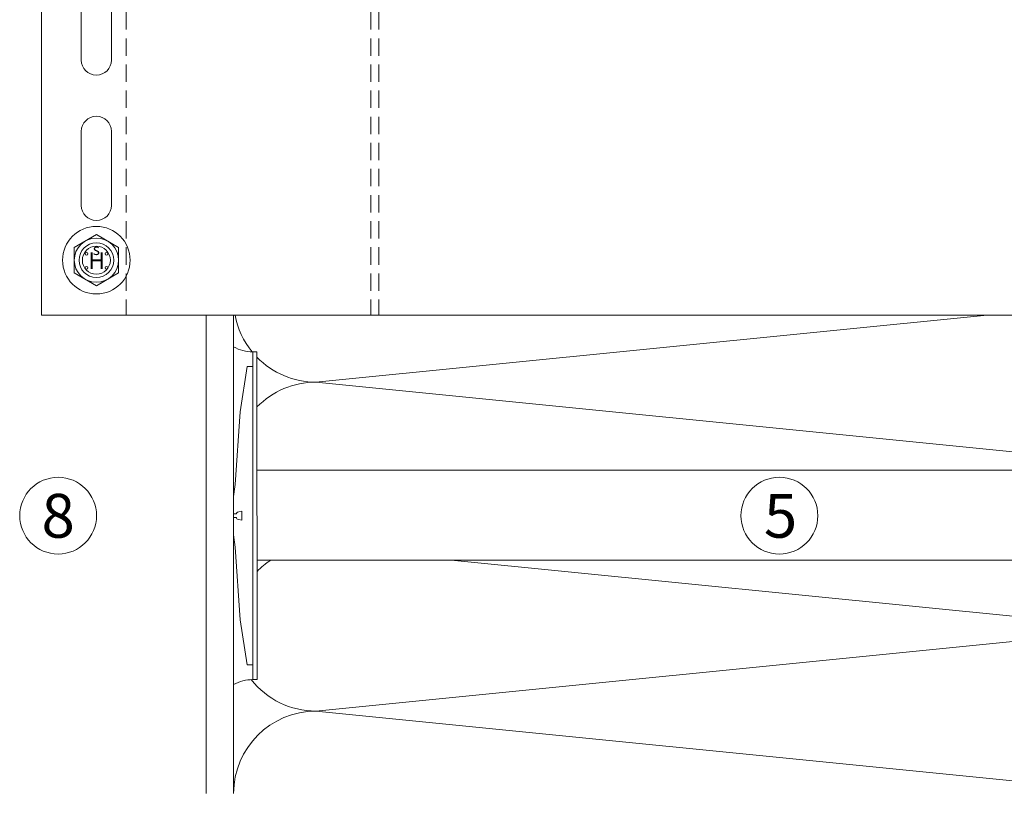
# Model space of a CAD drawing. Units: millimetres. Extents: x 1700 to 5607, y 737 to 3394.
# Drawn here: x 1917 to 2096, y 2094 to 2235 of the extents above; entities that cross this region are included whole.
import ezdxf

# ---------------------------------------------------------------- set-up
doc = ezdxf.new("R2010")
doc.units = ezdxf.units.MM
doc.linetypes.add('VERDECKT2', pattern=[4.7625, 3.175, -1.5875])
for name, color, linetype, lineweight in [('Schmale Strichlierte Volllinie_Grau', 252, 'VERDECKT2', 13), ('Schmale Volllinie', 7, 'Continuous', 13), ('Schmale Volllinie_Blau', 5, 'Continuous', 13), ('Schmale Volllinie_Grau', 252, 'Continuous', 13), ('Schmale Volllinie_Rot', 1, 'Continuous', 13), ('Schraffur', 250, 'Continuous', 13), ('Text', 7, 'Continuous', 13)]:
    doc.layers.add(name, color=color, linetype=linetype, lineweight=lineweight)
doc.styles.add('ARIAL', font='arial.ttf')
doc.styles.get("Standard").update_dxf_attribs({"font": 'arial.ttf'})

# ---------------------------------------------------------------- blocks, each defined once
blk = doc.blocks.new('Befestigung WD')
at = {"layer": 'Schmale Volllinie_Rot'}
for p, q in [((-155.41, -21.8), (-155.41, 37.99)), ((-155.41, 37.99), (-154.66, 37.99)), ((-154.65, -21.8), (-154.66, 37.99)), ((-156.47, 35.29), (-157.75, 27.06)), ((-156.47, 35.29), (-155.41, 35.29)), ((-157.75, 27.06), (-158.61, 13.81)), ((0, 16.4), (-154.65, 16.4)), ((21.09, 12.3), (0, 16.4)), ((-158.61, 13.81), (-158.91, 11.59)), ((-158.91, 4.6), (-158.91, 11.59)), ((20.89, 11.49), (18.89, 11.49)), ((18.89, 11.49), (18.89, 4.69)), ((20.89, 11.49), (20.89, 4.69)), ((21.09, 4.1), (21.09, 12.3)), ((20.89, 9.77), (40.11, 9.09)), ((57.63, 9.09), (40.11, 9.09)), ((58.67, 9.23), (65.09, 8.09)), ((-158.41, 8.43), (-158.91, 8.43)), ((-158.41, 7.76), (-158.91, 7.76)), ((-158.36, 8.64), (-158.41, 8.53)), ((-158.41, 8.53), (-158.41, 8.43)), ((-158.41, 7.66), (-158.41, 7.76)), ((-158.36, 7.55), (-158.41, 7.66)), ((-158.22, 8.73), (-158.36, 8.64)), ((-158.22, 7.46), (-158.36, 7.55)), ((-157.95, 8.79), (-158.22, 8.73)), ((-157.95, 7.4), (-158.22, 7.46)), ((-157.41, 8.91), (-157.95, 8.79)), ((-157.41, 7.28), (-157.95, 7.4)), ((-157.41, 7.28), (-157.41, 8.91)), ((58.67, 6.95), (65.09, 8.09)), ((20.89, 6.42), (40.11, 7.09)), ((40.11, 7.09), (57.63, 7.09)), ((-158.61, 2.38), (-158.91, 4.6)), ((21.09, 4.1), (0, 0)), ((20.89, 4.69), (18.89, 4.69)), ((-157.75, -10.87), (-158.61, 2.38)), ((0, 0), (-154.65, 0)), ((-156.47, -19.1), (-157.75, -10.87)), ((-156.47, -19.1), (-155.41, -19.1)), ((-155.41, -21.8), (-154.65, -21.8))]:
    blk.add_line(p, q, dxfattribs=at)
for centre, start, end in [((-155.53, 44.73), 239.8998, 271.0017), ((-155.53, -28.54), 88.9983, 120.1002)]:
    blk.add_arc(centre, 6.74, start, end, dxfattribs=at)
for points, knots in [([(47.83, 9.09), (48.13, 9.09), (48.44, 9.14), (49.07, 9.26), (49.39, 9.35), (49.7, 9.44)], [0, 0, 0, 0, 0.5, 0.5, 1, 1, 1, 1]), ([(58.18, 9.43), (57.85, 9.43), (57.51, 9.43), (55.85, 9.43), (54.52, 9.43), (52.02, 9.44), (50.86, 9.44), (49.7, 9.44)], [0, 0, 0, 0, 0.117921, 0.117921, 0.589606, 0.589606, 1, 1, 1, 1]), ([(49.7, 9.44), (50.04, 9.44), (50.37, 9.44), (52.03, 9.44), (53.37, 9.44), (55.86, 9.43), (57.02, 9.43), (58.18, 9.43)], [0, 0, 0, 0, 0.117921, 0.117921, 0.589606, 0.589606, 1, 1, 1, 1]), ([(57.63, 9.09), (57.77, 9.09), (57.91, 9.1), (58.18, 9.11), (58.32, 9.12), (58.49, 9.14), (58.52, 9.15), (58.59, 9.16), (58.62, 9.17), (58.66, 9.2), (58.67, 9.2), (58.68, 9.23), (58.67, 9.24), (58.64, 9.27), (58.61, 9.29), (58.52, 9.34), (58.45, 9.36), (58.32, 9.4), (58.25, 9.42), (58.18, 9.43)], [0, 0, 0, 0, 0.25, 0.25, 0.5, 0.5, 0.5625, 0.5625, 0.625, 0.625, 0.65625, 0.65625, 0.6875, 0.6875, 0.75, 0.75, 0.875, 0.875, 1, 1, 1, 1]), ([(47.83, 7.09), (48.13, 7.09), (48.44, 7.05), (49.07, 6.92), (49.39, 6.84), (49.7, 6.75)], [0, 0, 0, 0, 0.5, 0.5, 1, 1, 1, 1]), ([(58.18, 6.76), (57.85, 6.76), (57.51, 6.76), (55.85, 6.75), (54.52, 6.75), (52.02, 6.75), (50.86, 6.75), (49.7, 6.75)], [0, 0, 0, 0, 0.117921, 0.117921, 0.589606, 0.589606, 1, 1, 1, 1]), ([(49.7, 6.75), (50.04, 6.75), (50.37, 6.75), (52.03, 6.75), (53.37, 6.75), (55.86, 6.75), (57.02, 6.76), (58.18, 6.76)], [0, 0, 0, 0, 0.117921, 0.117921, 0.589606, 0.589606, 1, 1, 1, 1]), ([(58.18, 6.76), (58.25, 6.77), (58.32, 6.79), (58.46, 6.83), (58.53, 6.86), (58.62, 6.9), (58.65, 6.92), (58.67, 6.95), (58.68, 6.97), (58.66, 6.99), (58.65, 7), (58.61, 7.02), (58.58, 7.03), (58.52, 7.04), (58.49, 7.05), (58.32, 7.07), (58.18, 7.08), (57.9, 7.09), (57.77, 7.09), (57.63, 7.09)], [0, 0, 0, 0, 0.125, 0.125, 0.25, 0.25, 0.3125, 0.3125, 0.34375, 0.34375, 0.375, 0.375, 0.4375, 0.4375, 0.5, 0.5, 0.75, 0.75, 1, 1, 1, 1])]:
    blk.add_open_spline(points, degree=3, knots=knots, dxfattribs=at)
for points in [[(57.63, 9.09), (54.36, 9.09), (51.09, 9.09), (47.83, 9.09)], [(57.63, 7.09), (54.36, 7.09), (51.09, 7.09), (47.83, 7.09)]]:
    blk.add_open_spline(points, degree=3, dxfattribs=at)
blk = doc.blocks.new('HS-Schraube')
at = {"layer": 'Schmale Volllinie_Blau'}
blk.add_lwpolyline([(-4.03, 2.33), (0, 4.66), (4.03, 2.33), (4.03, -2.33), (0, -4.66), (-4.03, -2.33), (-4.03, 2.33)], dxfattribs=at)
for centre, radius in [((0, 0), 6.16), ((0, 0), 4.03), ((0, 0), 3.16), ((-1.81, 1.16), 0.255), ((1.85, 1.16), 0.255), ((-1.81, -1.38), 0.255), ((1.85, -1.38), 0.255)]:
    blk.add_circle(centre, radius, dxfattribs=at)
at = {"layer": 'Schmale Volllinie_Blau', "style": 'ARIAL'}
for s, height, p in [('s', 2.04, (-0.66, 0.95)), ('H', 3.06, (-1.48, -1.63))]:
    blk.add_text(s, height=height, dxfattribs=at).set_placement(p)
blk = doc.blocks.new('MacFOX_215_L_11 Ansicht Winkel mit Dübel')
at = {"layer": 'Schmale Strichlierte Volllinie_Grau'}
for p, q in [((-194.55, 0), (-194.55, -160)), ((-150, 0), (-150, -160)), ((-148.5, 0), (-148.5, -160))]:
    blk.add_line(p, q, dxfattribs=at)
at = {"layer": 'Schmale Volllinie'}
for p, q in [((-210, 0), (-210, -160)), ((-202.75, -100), (-202.75, -113.5)), ((-197.25, -100), (-197.25, -113.5)), ((-202.75, -140), (-202.75, -126.5)), ((-197.25, -140), (-197.25, -126.5)), ((-210, -160), (0, -160))]:
    blk.add_line(p, q, dxfattribs=at)
blk.add_circle((-200, -150), 2.55, dxfattribs=at)
for centre, start, end in [((-200, -113.5), 180, 0), ((-200, -126.5), 0, 180), ((-200, -140), 180, 0)]:
    blk.add_arc(centre, 2.75, start, end, dxfattribs=at)
blk = doc.blocks.new('MacFOX_215_L_11 Ansicht mit Dübel')
at = {"layer": 'Schraffur'}
blk.add_blockref('MacFOX_215_L_11 Ansicht Winkel mit Dübel', (-5, -3), dxfattribs=at)

msp = doc.modelspace()

# ---------------------------------------------------------------- linework, layer by layer
at = {"layer": 'Schmale Volllinie'}
msp.add_line((1950.91, 2093.82), (1950.91, 2181.05), dxfattribs=at)
for centre in [(1923.92, 2144.46), (2055.37, 2144.46)]:
    msp.add_circle(centre, 7, dxfattribs=at)
at = {"layer": 'Schmale Volllinie_Grau'}
for p, q in [((1955.91, 2181.05), (1955.91, 2093.82)), ((2093.21, 2181.05), (1970.91, 2168.82)), ((1970.91, 2168.82), (2120.91, 2153.82)), ((1995.54, 2136.36), (2120.91, 2123.82)), ((2120.91, 2123.82), (1970.91, 2108.82)), ((1970.91, 2108.82), (2120.91, 2093.82))]:
    msp.add_line(p, q, dxfattribs=at)
for centre, start, end in [((1970.91, 2183.82), 190.6434, 219.174), ((1970.91, 2183.82), 224.2303, 270), ((1970.91, 2153.82), 90, 135.764), ((1970.91, 2123.82), 123.3028, 135.7451), ((1970.91, 2123.82), 218.1441, 270), ((1970.91, 2093.82), 90, 180)]:
    msp.add_arc(centre, 15, start, end, dxfattribs=at)

# ---------------------------------------------------------------- block references
for name, p in [('HS-Schraube', (1930.89, 2191.05)), ('Befestigung WD', (2114.82, 2136.36))]:
    msp.add_blockref(name, p)
at = {"layer": 'Schraffur'}
msp.add_blockref('MacFOX_215_L_11 Ansicht mit Dübel', (2135.89, 2344.05), dxfattribs=at)

# ---------------------------------------------------------------- texts
at = {"layer": 'Text'}
for s, p in [('8', (1920.9, 2140.44)), ('5', (2052.56, 2140.44))]:
    msp.add_text(s, height=8, dxfattribs=at).set_placement(p)

doc.saveas('drawing.dxf')
